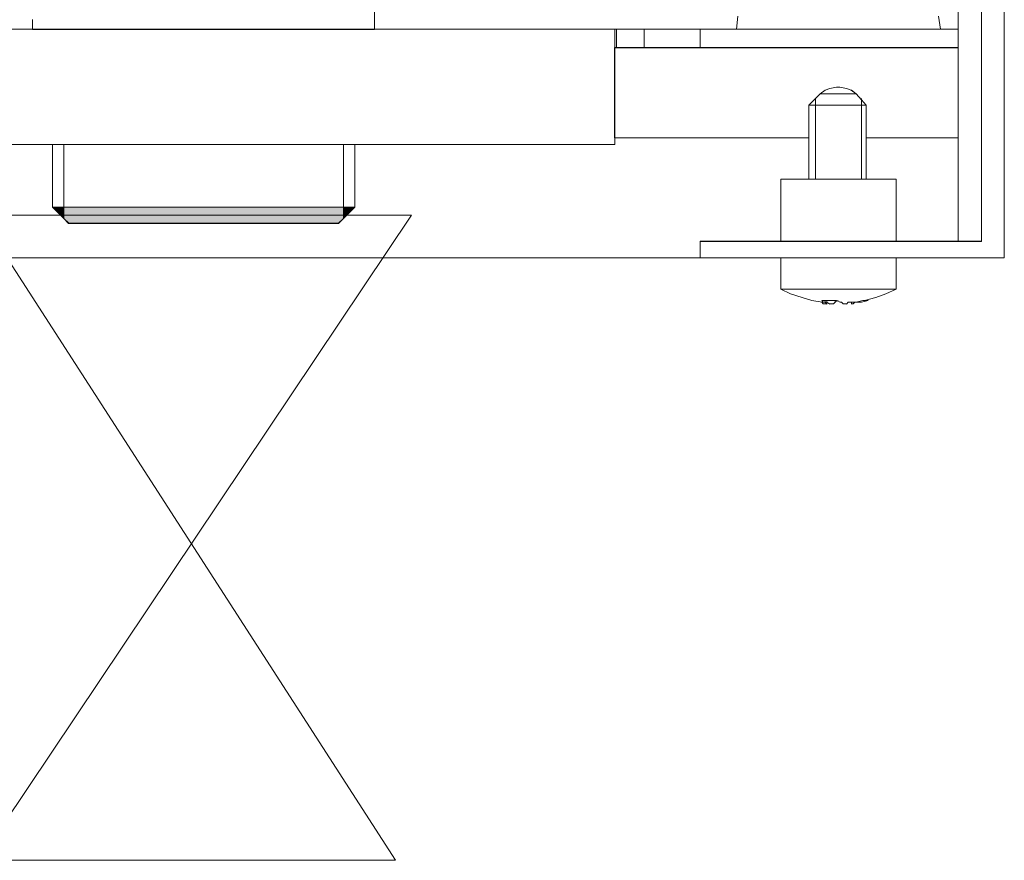
# Model space of a CAD drawing. Extents: x 22 to 1396, y 24 to 821.
# Drawn here: x 833 to 854, y 554 to 572 of the extents above; entities that cross this region are included whole.
import ezdxf

# ---------------------------------------------------------------- set-up
doc = ezdxf.new("R2010")
doc.units = 0
doc.header["$MEASUREMENT"] = 0
doc.layers.add('dwg', color=7, linetype='Continuous', lineweight=0)

msp = doc.modelspace()

# ---------------------------------------------------------------- hatches: boundary and pattern name
at = {"layer": 'dwg'}
h = msp.add_hatch(color=40, dxfattribs=at)
h.dxf.hatch_style = 2
h.paths.add_polyline_path([(833.939, 567.867), (833.939, 567.619), (833.692, 567.867), (833.73, 567.867), (833.757, 567.867), (833.835, 567.867)])
h = msp.add_hatch(color=40, dxfattribs=at)
h.dxf.hatch_style = 2
h.paths.add_polyline_path([(840.019, 567.867), (840.019, 567.619), (839.914, 567.515), (839.876, 567.515), (839.799, 567.515), (839.733, 567.515), (839.628, 567.515), (839.486, 567.515), (839.304, 567.515), (839.084, 567.515), (838.875, 567.515), (838.628, 567.515), (838.342, 567.515), (838.056, 567.515), (837.761, 567.515), (837.446, 567.515), (837.121, 567.515), (836.836, 567.515), (836.511, 567.515), (836.189, 567.515), (835.903, 567.515), (835.617, 567.515), (835.331, 567.515), (835.082, 567.515), (834.873, 567.515), (834.653, 567.515), (834.474, 567.515), (834.331, 567.515), (834.224, 567.515), (834.12, 567.515), (834.081, 567.515), (834.045, 567.515), (833.938, 567.619), (833.938, 567.867), (833.977, 567.867), (834.12, 567.867), (834.331, 567.867), (834.549, 567.867), (834.796, 567.867), (835.045, 567.867), (835.331, 567.867), (835.653, 567.867), (835.978, 567.867), (836.302, 567.867), (836.618, 567.867), (836.978, 567.867), (837.332, 567.867), (837.655, 567.867), (837.979, 567.867), (838.303, 567.867), (838.628, 567.867), (838.914, 567.867), (839.161, 567.867), (839.408, 567.867), (839.628, 567.867), (839.799, 567.867), (839.98, 567.867)])
h = msp.add_hatch(color=40, dxfattribs=at)
h.dxf.hatch_style = 2
h.paths.add_polyline_path([(840.267, 567.867), (840.019, 567.619), (840.019, 567.867), (840.085, 567.867), (840.201, 567.867), (840.228, 567.867)])

# ---------------------------------------------------------------- linework, layer by layer
at = {"layer": 'dwg', "color": 250, "lineweight": 5}
for p, q in [((854.388, 566.761), (854.388, 690.534)), ((853.893, 567.123), (853.893, 690.143)), ((853.388, 571.735), (853.388, 685.065)), ((840.695, 571.735), (840.695, 572.337)), ((833.262, 571.735), (833.262, 571.944)), ((848.566, 571.735), (848.596, 572.021)), ((852.959, 572.021), (852.998, 571.735)), ((845.917, 571.735), (845.956, 571.735)), ((845.955, 571.735), (846.556, 571.735)), ((845.955, 571.335), (845.955, 571.734)), ((846.556, 571.735), (846.841, 571.735)), ((846.556, 571.335), (846.556, 571.734)), ((847.775, 571.735), (847.775, 571.336)), ((852.997, 571.735), (848.566, 571.735)), ((852.997, 571.735), (853.387, 571.735)), ((845.955, 571.335), (845.916, 571.335)), ((845.955, 571.335), (846.556, 571.335)), ((847.775, 571.335), (846.555, 571.335)), ((853.388, 571.335), (847.775, 571.335)), ((850.386, 570.335), (850.49, 570.412)), ((850.386, 570.335), (850.425, 570.335)), ((850.424, 570.335), (850.454, 570.335)), ((850.453, 570.335), (850.53, 570.335)), ((850.491, 570.411), (850.595, 570.449)), ((850.529, 570.335), (850.634, 570.335)), ((850.596, 570.449), (850.739, 570.478)), ((850.634, 570.335), (850.738, 570.335)), ((850.777, 570.478), (850.738, 570.478)), ((850.739, 570.335), (850.852, 570.335)), ((850.815, 570.478), (850.776, 570.478)), ((850.815, 570.478), (850.958, 570.448)), ((850.853, 570.335), (850.958, 570.335)), ((850.958, 570.449), (851.062, 570.41)), ((850.958, 570.335), (851.024, 570.335)), ((851.025, 570.335), (851.102, 570.335)), ((851.063, 570.411), (851.167, 570.334)), ((851.101, 570.335), (851.167, 570.335)), ((850.138, 570.087), (850.168, 570.087)), ((850.167, 570.087), (850.244, 570.087)), ((850.31, 570.087), (850.423, 570.087)), ((850.424, 570.087), (850.567, 570.087)), ((850.567, 570.087), (850.71, 570.087)), ((850.71, 570.087), (850.853, 570.087)), ((850.853, 570.087), (850.996, 570.087)), ((850.996, 570.087), (851.139, 570.087)), ((851.139, 570.087), (851.243, 570.087)), ((851.311, 570.087), (851.388, 570.087)), ((850.138, 569.372), (845.916, 569.372)), ((853.388, 569.372), (851.387, 569.372)), ((833.691, 567.867), (833.691, 569.23)), ((840.267, 567.867), (840.267, 569.23)), ((849.529, 568.476), (849.567, 568.476)), ((849.529, 567.123), (849.529, 568.475)), ((849.567, 568.476), (849.596, 568.476)), ((849.595, 568.476), (849.672, 568.476)), ((849.671, 568.476), (849.814, 568.476)), ((849.815, 568.476), (849.919, 568.476)), ((849.919, 568.476), (850.101, 568.476)), ((850.281, 568.476), (850.454, 568.476)), ((850.453, 568.476), (850.673, 568.476)), ((850.672, 568.476), (850.881, 568.476)), ((850.882, 568.476), (851.102, 568.476)), ((851.101, 568.476), (851.282, 568.476)), ((851.453, 568.476), (851.635, 568.476)), ((851.634, 568.476), (851.739, 568.476)), ((851.739, 568.476), (851.853, 568.476)), ((851.854, 568.476), (851.958, 568.476)), ((851.958, 568.476), (851.997, 568.476)), ((851.997, 568.476), (852.035, 568.476)), ((852.035, 567.123), (852.035, 568.475)), ((833.73, 567.867), (833.691, 567.867)), ((833.758, 567.867), (833.729, 567.867)), ((833.834, 567.867), (833.757, 567.867)), ((834.12, 567.867), (833.977, 567.867)), ((834.33, 567.867), (834.121, 567.867)), ((834.549, 567.867), (834.329, 567.867)), ((834.797, 567.867), (834.549, 567.867)), ((835.044, 567.867), (834.797, 567.867)), ((835.33, 567.867), (835.045, 567.867)), ((835.654, 567.867), (835.33, 567.867)), ((835.978, 567.867), (835.654, 567.867)), ((836.302, 567.867), (835.978, 567.867)), ((836.617, 567.867), (836.301, 567.867)), ((836.979, 567.867), (836.616, 567.867)), ((837.331, 567.867), (836.98, 567.867)), ((837.655, 567.867), (837.331, 567.867)), ((837.979, 567.867), (837.655, 567.867)), ((838.303, 567.867), (837.979, 567.867)), ((838.627, 567.867), (838.303, 567.867)), ((838.913, 567.867), (838.627, 567.867)), ((839.161, 567.867), (838.914, 567.867)), ((839.409, 567.867), (839.162, 567.867)), ((839.628, 567.867), (839.408, 567.867)), ((839.799, 567.867), (839.627, 567.867)), ((839.98, 567.867), (839.799, 567.867)), ((840.2, 567.867), (840.086, 567.867)), ((840.228, 567.867), (840.199, 567.867)), ((840.267, 567.867), (840.228, 567.867)), ((834.044, 567.514), (834.082, 567.514)), ((834.082, 567.514), (834.121, 567.514)), ((834.12, 567.514), (834.224, 567.514)), ((834.225, 567.514), (834.329, 567.514)), ((834.33, 567.514), (834.473, 567.514)), ((834.473, 567.514), (834.654, 567.514)), ((834.654, 567.514), (834.874, 567.514)), ((834.873, 567.514), (835.082, 567.514)), ((835.083, 567.514), (835.33, 567.514)), ((835.33, 567.514), (835.616, 567.514)), ((835.616, 567.514), (835.902, 567.514)), ((835.902, 567.514), (836.188, 567.514)), ((836.188, 567.514), (836.512, 567.514)), ((836.512, 567.514), (836.836, 567.514)), ((836.836, 567.514), (837.122, 567.514)), ((837.122, 567.514), (837.446, 567.514)), ((837.446, 567.514), (837.761, 567.514)), ((837.76, 567.514), (838.055, 567.514)), ((838.056, 567.514), (838.342, 567.514)), ((838.341, 567.514), (838.627, 567.514)), ((838.627, 567.514), (838.875, 567.514)), ((838.875, 567.514), (839.084, 567.514)), ((839.085, 567.514), (839.305, 567.514)), ((839.304, 567.514), (839.486, 567.514)), ((839.485, 567.514), (839.628, 567.514)), ((839.628, 567.514), (839.732, 567.514)), ((839.733, 567.514), (839.799, 567.514)), ((839.799, 567.514), (839.877, 567.514)), ((839.876, 567.514), (839.914, 567.514)), ((847.775, 567.123), (847.775, 566.76)), ((849.529, 566.761), (849.529, 566.085)), ((852.035, 566.761), (852.035, 566.085)), ((849.567, 566.085), (849.528, 566.085)), ((849.738, 565.98), (849.53, 566.084)), ((849.595, 566.085), (849.566, 566.085)), ((849.671, 566.085), (849.594, 566.085)), ((849.815, 566.085), (849.672, 566.085)), ((849.919, 566.085), (849.815, 566.085)), ((850.1, 566.085), (849.919, 566.085)), ((850.281, 566.085), (850.1, 566.085)), ((850.453, 566.085), (850.281, 566.085)), ((850.672, 566.085), (850.452, 566.085)), ((850.882, 566.085), (850.673, 566.085)), ((851.101, 566.085), (850.881, 566.085)), ((851.282, 566.085), (851.1, 566.085)), ((851.453, 566.085), (851.281, 566.085)), ((851.634, 566.085), (851.453, 566.085)), ((851.739, 566.085), (851.635, 566.085)), ((851.854, 566.085), (851.74, 566.085)), ((852.035, 566.085), (851.815, 565.98)), ((851.958, 566.085), (851.854, 566.085)), ((851.997, 566.085), (851.958, 566.085)), ((852.035, 566.085), (851.996, 566.085)), ((849.996, 565.904), (849.739, 565.981)), ((850.205, 565.837), (849.996, 565.903)), ((850.205, 565.837), (850.425, 565.798)), ((850.453, 565.799), (850.424, 565.837)), ((850.491, 565.837), (850.491, 565.798)), ((850.71, 565.799), (850.71, 565.837)), ((851.168, 565.799), (851.311, 565.837)), ((851.425, 565.837), (851.282, 565.798)), ((851.596, 565.904), (851.349, 565.838)), ((851.387, 565.837), (851.425, 565.837)), ((851.815, 565.98), (851.595, 565.903)), ((850.453, 565.761), (850.424, 565.799)), ((850.491, 565.799), (850.452, 565.799)), ((850.491, 565.761), (850.452, 565.761)), ((850.491, 565.799), (850.53, 565.76)), ((850.529, 565.761), (850.491, 565.761)), ((850.529, 565.799), (850.595, 565.76)), ((850.596, 565.761), (850.634, 565.761)), ((850.634, 565.761), (850.672, 565.761)), ((850.672, 565.761), (850.711, 565.799)), ((850.815, 565.799), (850.853, 565.799)), ((850.882, 565.761), (850.852, 565.799)), ((850.92, 565.761), (850.881, 565.761)), ((850.958, 565.761), (850.919, 565.761)), ((850.996, 565.799), (850.957, 565.76)), ((851.063, 565.799), (851.063, 565.76)), ((851.063, 565.761), (851.101, 565.761)), ((851.101, 565.761), (851.139, 565.799))]:
    msp.add_line(p, q, dxfattribs=at)
at = {"layer": 'dwg'}
for points in [[(732.55, 566.762), (854.387, 566.762), (854.387, 690.535), (732.55, 690.535)], [(732.55, 566.762), (854.387, 566.762), (854.387, 690.535), (732.55, 690.535)], [(853.893, 690.143), (853.893, 567.123), (853.387, 567.123), (853.387, 569.372), (853.387, 571.334), (853.387, 571.736), (853.387, 685.063), (853.387, 687.779), (853.387, 690.143)], [(846.555, 571.336), (845.954, 571.336), (845.954, 571.735), (846.555, 571.735)], [(847.775, 571.735), (847.775, 571.336), (846.555, 571.336), (846.555, 571.735), (846.841, 571.735)], [(853.388, 571.735), (853.388, 571.336), (847.775, 571.336), (847.775, 571.735), (848.567, 571.735), (852.997, 571.735)], [(851.282, 570.201), (851.168, 570.335), (851.062, 570.41), (850.957, 570.448), (850.814, 570.478), (850.776, 570.478), (850.74, 570.478), (850.597, 570.448), (850.49, 570.41), (850.386, 570.335), (850.281, 570.231), (850.138, 570.088), (850.138, 569.373), (845.916, 569.373), (845.916, 571.336), (845.955, 571.336), (846.556, 571.336), (847.774, 571.336), (853.387, 571.336), (853.387, 569.373), (851.386, 569.373), (851.386, 570.088)], [(833.939, 569.229), (833.939, 567.866), (833.835, 567.866), (833.757, 567.866), (833.73, 567.866), (833.692, 567.866), (833.692, 569.229)], [(840.019, 569.229), (840.019, 567.866), (839.98, 567.866), (839.799, 567.866), (839.628, 567.866), (839.408, 567.866), (839.161, 567.866), (838.914, 567.866), (838.628, 567.866), (838.303, 567.866), (837.979, 567.866), (837.655, 567.866), (837.332, 567.866), (836.978, 567.866), (836.618, 567.866), (836.302, 567.866), (835.978, 567.866), (835.653, 567.866), (835.331, 567.866), (835.045, 567.866), (834.796, 567.866), (834.549, 567.866), (834.331, 567.866), (834.12, 567.866), (833.977, 567.866), (833.938, 567.866), (833.938, 569.229)], [(840.267, 569.229), (840.267, 567.866), (840.228, 567.866), (840.201, 567.866), (840.085, 567.866), (840.019, 567.866), (840.019, 569.229)], [(833.939, 567.867), (833.939, 567.619), (833.692, 567.867), (833.73, 567.867), (833.757, 567.867), (833.835, 567.867)], [(840.019, 567.867), (840.019, 567.619), (839.914, 567.515), (839.876, 567.515), (839.799, 567.515), (839.733, 567.515), (839.628, 567.515), (839.486, 567.515), (839.304, 567.515), (839.084, 567.515), (838.875, 567.515), (838.628, 567.515), (838.342, 567.515), (838.056, 567.515), (837.761, 567.515), (837.446, 567.515), (837.121, 567.515), (836.836, 567.515), (836.511, 567.515), (836.189, 567.515), (835.903, 567.515), (835.617, 567.515), (835.331, 567.515), (835.082, 567.515), (834.873, 567.515), (834.653, 567.515), (834.474, 567.515), (834.331, 567.515), (834.224, 567.515), (834.12, 567.515), (834.081, 567.515), (834.045, 567.515), (833.938, 567.619), (833.938, 567.867), (833.977, 567.867), (834.12, 567.867), (834.331, 567.867), (834.549, 567.867), (834.796, 567.867), (835.045, 567.867), (835.331, 567.867), (835.653, 567.867), (835.978, 567.867), (836.302, 567.867), (836.618, 567.867), (836.978, 567.867), (837.332, 567.867), (837.655, 567.867), (837.979, 567.867), (838.303, 567.867), (838.628, 567.867), (838.914, 567.867), (839.161, 567.867), (839.408, 567.867), (839.628, 567.867), (839.799, 567.867), (839.98, 567.867)], [(840.267, 567.867), (840.019, 567.619), (840.019, 567.867), (840.085, 567.867), (840.201, 567.867), (840.228, 567.867)]]:
    msp.add_lwpolyline(points, close=True, dxfattribs=at)
for points in [[(854.388, 690.534), (854.388, 566.761), (852.035, 566.761), (849.528, 566.761), (847.775, 566.761), (847.775, 567.124), (849.528, 567.124), (852.035, 567.124), (853.388, 567.124), (853.894, 567.124), (853.894, 690.143)], [(840.695, 572.336), (840.695, 571.734), (833.262, 571.734), (833.262, 571.945)], [(831.51, 571.736), (833.262, 571.736), (840.694, 571.736), (845.917, 571.736), (845.917, 571.335), (845.917, 569.372), (845.917, 569.229), (840.265, 569.229), (840.018, 569.229), (833.94, 569.229), (833.69, 569.229), (821.609, 569.229)]]:
    msp.add_lwpolyline(points, dxfattribs=at)
at = {"layer": 'dwg', "color": 250, "lineweight": 5}
for points in [[(845.917, 571.735), (840.694, 571.735), (833.262, 571.735), (831.51, 571.735), (828.545, 571.735), (822.324, 571.735), (814.918, 571.735), (812.345, 571.735), (810.984, 571.735), (801.902, 571.735), (792.468, 571.735), (786.495, 571.735), (778.413, 571.735), (776.918, 571.735), (775.45, 571.735), (771.085, 571.735), (763.616, 571.735), (753.923, 571.735), (745.958, 571.735), (741.021, 571.735)], [(845.917, 569.229), (845.917, 569.372), (845.917, 571.335), (845.917, 571.736)], [(846.841, 571.735), (847.776, 571.735), (848.566, 571.735)], [(853.388, 567.123), (853.388, 569.372), (853.388, 571.334), (853.388, 571.736)], [(850.386, 570.335), (850.282, 570.23), (850.139, 570.087)], [(851.168, 570.335), (851.281, 570.201), (851.388, 570.087)], [(850.281, 570.23), (850.281, 570.087), (850.281, 568.476)], [(851.282, 568.476), (851.282, 570.087), (851.282, 570.201), (851.282, 570.23)], [(850.138, 570.087), (850.138, 569.372), (850.138, 568.476)], [(850.243, 570.087), (850.282, 570.087), (850.309, 570.087)], [(851.244, 570.087), (851.282, 570.087), (851.31, 570.087)], [(851.387, 570.087), (851.387, 569.372), (851.387, 568.476)], [(785.57, 569.229), (793.898, 569.229), (794.223, 569.229), (800.188, 569.229), (800.473, 569.229), (815.023, 569.229), (815.348, 569.229), (821.322, 569.229), (821.607, 569.229), (833.691, 569.229), (833.939, 569.229), (840.019, 569.229), (840.266, 569.229), (845.918, 569.229)], [(833.939, 569.229), (833.939, 567.866), (833.939, 567.618)], [(840.019, 567.619), (840.019, 567.866), (840.019, 569.23)], [(850.1, 568.476), (850.139, 568.476), (850.282, 568.476)], [(851.282, 568.476), (851.386, 568.476), (851.454, 568.476)], [(834.044, 567.514), (833.939, 567.618), (833.692, 567.866)], [(833.977, 567.867), (833.939, 567.867), (833.834, 567.867)], [(839.914, 567.514), (840.018, 567.618), (840.266, 567.866)], [(840.085, 567.867), (840.02, 567.867), (839.981, 567.867)], [(853.893, 567.123), (853.387, 567.123), (852.035, 567.123), (849.528, 567.123), (847.776, 567.123)], [(854.388, 566.761), (852.035, 566.761), (849.528, 566.761), (847.775, 566.761)], [(850.424, 565.837), (850.49, 565.837), (850.529, 565.837), (850.567, 565.837)], [(850.529, 565.837), (850.529, 565.798), (850.529, 565.76)], [(850.567, 565.837), (850.71, 565.837), (850.74, 565.837)], [(850.777, 565.837), (850.759, 565.828), (850.711, 565.798)], [(850.739, 565.837), (850.757, 565.828), (850.816, 565.798)], [(851.311, 565.837), (851.349, 565.837), (851.388, 565.837)], [(850.996, 565.799), (851.062, 565.799), (851.139, 565.799)], [(851.282, 565.799), (851.168, 565.799), (851.139, 565.799)]]:
    msp.add_lwpolyline(points, dxfattribs=at)
at = {"layer": 'dwg', "color": 250, "lineweight": 20}
msp.add_lwpolyline([(832.102, 553.66), (841.15, 553.66), (832.102, 567.692), (841.497, 567.692)], close=True, dxfattribs=at)
msp.add_lwpolyline([(832.102, 553.66), (841.15, 553.66), (832.102, 567.692), (841.497, 567.692)], close=True, dxfattribs=at)

doc.saveas('drawing.dxf')
